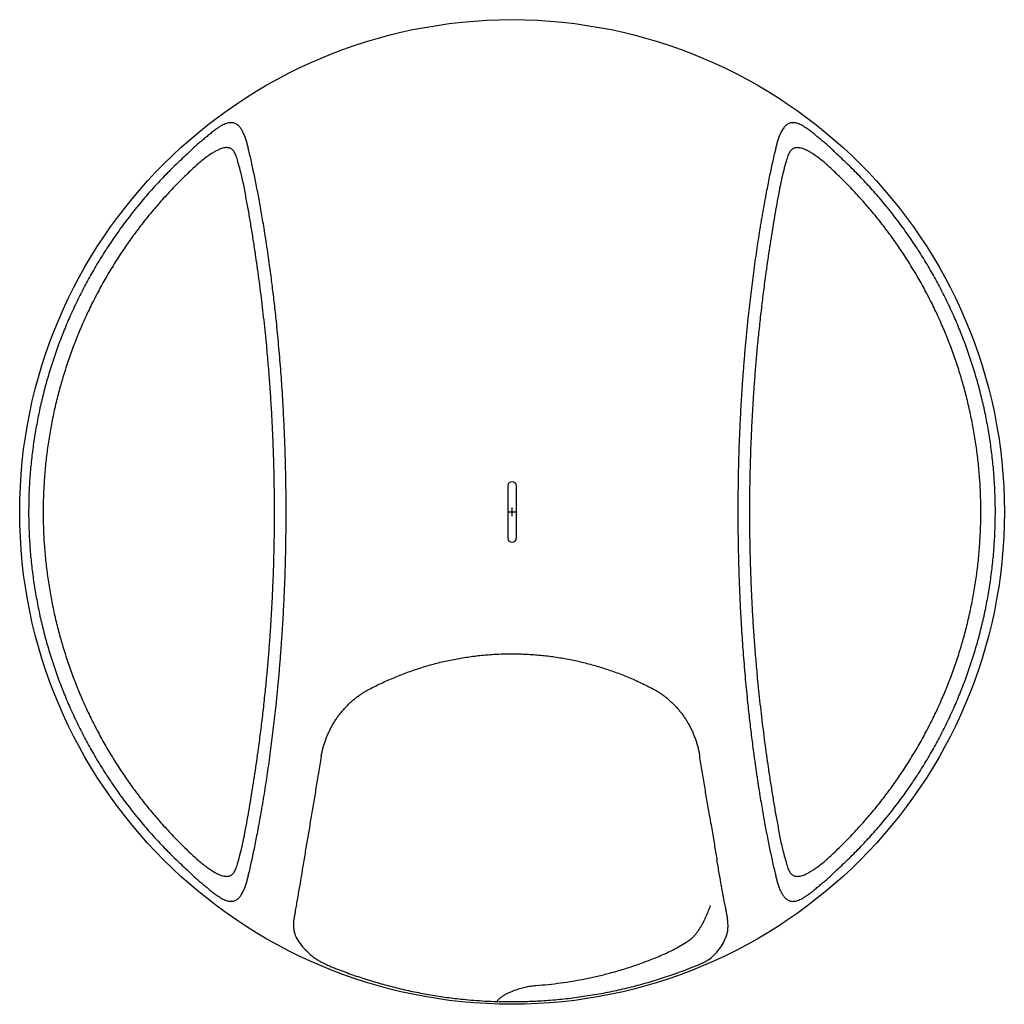
# Model space of a CAD drawing. Units: millimetres. Extents: x 85481 to 87880, y -8543 to -3860.
# Drawn here: x 85771 to 87590, y -8543 to -6723 of the extents above; entities that cross this region are included whole.
import ezdxf

# ---------------------------------------------------------------- set-up
doc = ezdxf.new("R2010")
doc.units = ezdxf.units.MM

# ---------------------------------------------------------------- blocks, each defined once
blk = doc.blocks.new('ESE - BAGIO - 3m3 short - Top')
at = {"color": 7, "linetype": 'Continuous', "lineweight": 25}
for p, q in [((86672.4, -7585), (86672.4, -7681)), ((86688.4, -7681), (86688.4, -7585)), ((87027, -8082.9), (87027.2, -8083.9)), ((87078.1, -8383.6), (87078.3, -8385.3)), ((87078.5, -8386), (87078.4, -8385.3)), ((87022.9, -8470.9), (87011.1, -8475.7)), ((87030.8, -8467.7), (87029.3, -8468.3)), ((86652, -8537.6), (86654.2, -8537.9)), ((86654.2, -8537.9), (86656.5, -8538.3))]:
    blk.add_line(p, q, dxfattribs=at)
for p, q in [((86672.4, -7633), (86688.4, -7633)), ((86680.4, -7641), (86680.4, -7625))]:
    blk.add_line(p, q)
at = {"color": 8, "linetype": 'Continuous', "lineweight": 25}
for p, q in [((86991.3, -8434.8), (87001.8, -8428.5)), ((86357.6, -8477.8), (86357.6, -8477.9))]:
    blk.add_line(p, q, dxfattribs=at)
at = {"color": 7, "linetype": 'Continuous', "lineweight": 25}
blk.add_circle((86680.4, -7633), 909.8, dxfattribs=at)
for centre, start, end in [((86680.4, -7585), 0, 180), ((86680.4, -7681), 180, 0)]:
    blk.add_arc(centre, 8, start, end, dxfattribs=at)
for centre, radius, start, end in [((86353.8, -8384.2), 79.9, 207.5681, 228.7323), ((86993.1, -8388), 88.1, 304.7769, 341.2036), ((86993.1, -8388), 88.1, 295.2716, 297.3001)]:
    blk.add_arc(centre, radius, start, end)
for points, knots in [([(86193.5, -6962.7), (86192.9, -6960.1), (86191.7, -6955.1), (86189.6, -6947.6), (86187.2, -6940.5), (86185, -6934.9), (86183.1, -6930.9), (86181.6, -6928.1), (86180.1, -6925.4), (86177.8, -6922.1), (86174.6, -6918.6), (86170.7, -6915.8), (86167, -6914.3), (86163.7, -6913.6), (86160.2, -6913.5), (86156.4, -6914), (86152.5, -6915), (86148.4, -6916.6), (86144.1, -6918.8), (86139.7, -6921.4), (86134.6, -6924.8), (86128.6, -6929.2), (86124.1, -6932.9), (86121.8, -6934.8)], [0, 0, 0, 0, 0.065057, 0.127895, 0.194539, 0.258168, 0.288821, 0.318761, 0.348044, 0.378957, 0.442586, 0.503496, 0.543241, 0.582754, 0.622964, 0.663301, 0.703997, 0.745406, 0.78785, 0.830521, 0.871583, 0.934677, 1, 1, 1, 1]), ([(87239.1, -6934.9), (87236.8, -6933), (87232.2, -6929.3), (87226.2, -6924.9), (87221.1, -6921.5), (87216.7, -6918.9), (87212.4, -6916.7), (87208.3, -6915.1), (87204.3, -6914), (87200.5, -6913.5), (87197, -6913.6), (87193.7, -6914.4), (87190, -6915.9), (87186.2, -6918.6), (87182.8, -6922.4), (87180.1, -6926.3), (87178.1, -6929.9), (87175.9, -6934.6), (87173.5, -6940.5), (87171.1, -6947.6), (87169, -6955.1), (87167.8, -6960.1), (87167.2, -6962.7)], [0, 0, 0, 0, 0.065286, 0.128337, 0.169365, 0.212111, 0.254766, 0.296367, 0.33724, 0.377745, 0.418091, 0.45749, 0.497119, 0.557848, 0.62128, 0.661853, 0.701289, 0.741962, 0.805544, 0.872155, 0.934962, 1, 1, 1, 1]), ([(86121.8, -6934.8), (86119.6, -6936.6), (86115.2, -6940.3), (86108.2, -6946), (86100.9, -6951.9), (86093.7, -6958.5), (86086.6, -6965.2), (86081.9, -6969.8), (86079.5, -6972.1)], [0, 0, 0, 0, 0.15546, 0.320682, 0.48754, 0.657235, 0.830047, 1, 1, 1, 1]), ([(87281.2, -6972.1), (87278.9, -6969.8), (87274.2, -6965.2), (87267, -6958.5), (87259.9, -6951.9), (87252.6, -6946.1), (87245.6, -6940.4), (87241.2, -6936.7), (87239.1, -6934.9)], [0, 0, 0, 0, 0.169896, 0.342683, 0.512362, 0.679207, 0.844404, 1, 1, 1, 1]), ([(86173.5, -6985.2), (86173.1, -6983.4), (86172.3, -6979.9), (86170.7, -6975.2), (86169.1, -6971.1), (86167.1, -6967.6), (86165, -6964.8), (86162.7, -6962.8), (86160.5, -6961.4), (86158.3, -6960.5), (86155.9, -6959.9), (86153.1, -6959.6), (86149.7, -6959.8), (86145.8, -6960.7), (86142, -6961.9), (86138.5, -6963.4), (86135.4, -6964.8), (86132.4, -6966.4), (86128.3, -6968.7), (86123.1, -6972), (86115.9, -6977), (86108, -6983.1), (86099.6, -6990.2), (86094.1, -6995.1), (86091.4, -6997.6)], [0, 0, 0, 0, 0.049069, 0.094738, 0.137267, 0.177706, 0.216321, 0.25363, 0.281688, 0.30971, 0.337978, 0.366773, 0.405678, 0.446108, 0.488563, 0.521892, 0.552313, 0.581092, 0.611164, 0.673901, 0.739164, 0.827401, 0.912982, 1, 1, 1, 1]), ([(86263, -7633), (86262.9, -7619.8), (86262.9, -7593.4), (86262.1, -7553.8), (86261, -7514.1), (86259.4, -7474.4), (86257.7, -7440.5), (86256, -7412.5), (86254.5, -7390.4), (86252.9, -7368.3), (86251.1, -7346.2), (86249.2, -7324.1), (86247.1, -7302.4), (86245.1, -7282.6), (86243.2, -7264.5), (86241.4, -7248.3), (86239.5, -7232.3), (86237.6, -7216.6), (86235.6, -7200.9), (86233.8, -7187.3), (86232.2, -7175.6), (86230.9, -7166.3), (86229.6, -7157), (86228.3, -7147.8), (86226.9, -7138.8), (86225.5, -7130), (86224.2, -7121.2), (86222.4, -7110.1), (86220.2, -7096.7), (86217.6, -7081.3), (86215, -7066.4), (86212.3, -7052.1), (86209.7, -7038), (86207, -7024.3), (86204.3, -7011.1), (86201.6, -6998.3), (86198.9, -6985.9), (86196.2, -6973.9), (86194.4, -6966.4), (86193.5, -6962.7)], [0, 0, 0, 0, 0.056096, 0.112045, 0.168473, 0.224657, 0.281252, 0.313114, 0.344721, 0.376079, 0.408198, 0.439951, 0.471323, 0.502321, 0.526321, 0.550016, 0.573409, 0.596505, 0.619308, 0.643039, 0.657232, 0.671276, 0.68517, 0.698917, 0.712517, 0.725971, 0.739283, 0.752452, 0.777084, 0.801084, 0.824463, 0.847234, 0.869411, 0.892493, 0.914324, 0.935445, 0.957625, 0.979247, 1, 1, 1, 1]), ([(87167.2, -6962.7), (87166.3, -6966.6), (87164.4, -6974.6), (87161.5, -6987.4), (87158.6, -7000.6), (87155.8, -7014.2), (87153, -7028), (87150.6, -7040.5), (87148.5, -7051.4), (87146.8, -7060.9), (87145, -7070.7), (87143.2, -7080.7), (87141.5, -7091), (87139.7, -7101.5), (87137.5, -7114.8), (87135, -7131), (87132.1, -7150.2), (87129.2, -7170.1), (87126.5, -7190.1), (87123.9, -7210.2), (87121.4, -7230.1), (87119.1, -7250.4), (87116.6, -7272.6), (87114.1, -7296.6), (87111.7, -7322.3), (87109.4, -7348.3), (87107.4, -7374.3), (87105.2, -7404.5), (87103.1, -7438.8), (87101.1, -7477.6), (87099.6, -7516.4), (87098.5, -7555.1), (87097.9, -7594), (87097.7, -7620), (87097.7, -7633), (87097.7, -7633)], [0, 0, 0, 0, 0.0220019, 0.0449825, 0.0682634, 0.0908933, 0.1143349, 0.1368924, 0.1517988, 0.166972, 0.1824161, 0.1981352, 0.2141332, 0.2304136, 0.24698, 0.2754115, 0.3045074, 0.3342814, 0.3647461, 0.3940766, 0.4232903, 0.4529829, 0.4831624, 0.5204583, 0.5574296, 0.5949319, 0.6325963, 0.6693149, 0.724594, 0.7797552, 0.8346738, 0.8898386, 0.9447148, 0.9997389, 1, 1, 1, 1]), ([(87269.3, -6997.6), (87266.6, -6995.1), (87261.2, -6990.2), (87252.7, -6983.1), (87244.9, -6977.1), (87237.7, -6972), (87232.1, -6968.5), (87227.3, -6965.8), (87223.2, -6963.8), (87219.1, -6962), (87214.9, -6960.7), (87211, -6959.9), (87207.7, -6959.6), (87204.8, -6959.9), (87202.5, -6960.5), (87200.3, -6961.4), (87198, -6962.8), (87195.8, -6964.8), (87193.6, -6967.6), (87191.7, -6971.1), (87190, -6975.1), (87188.5, -6979.9), (87187.6, -6983.4), (87187.2, -6985.2)], [0, 0, 0, 0, 0.0869498, 0.1722685, 0.260019, 0.3254853, 0.3884199, 0.4284583, 0.4674486, 0.5112658, 0.5536648, 0.5940464, 0.6329076, 0.6616888, 0.6899442, 0.7179527, 0.7459983, 0.7833551, 0.8220179, 0.8625087, 0.9051028, 0.9508452, 1, 1, 1, 1]), ([(86079.5, -6972.1), (86071.9, -6979.1), (86056.8, -6993.2), (86035, -7015.3), (86013.9, -7038), (85993.7, -7061.5), (85974.3, -7085.7), (85955.7, -7110.5), (85938, -7136), (85921.2, -7162), (85905.3, -7188.6), (85890.4, -7215.8), (85876.4, -7243.5), (85863.3, -7271.6), (85851.3, -7300.2), (85840.2, -7329.1), (85830.2, -7358.5), (85821.2, -7388.2), (85813.2, -7418.1), (85806.3, -7448.3), (85800.4, -7478.8), (85795.6, -7509.4), (85791.8, -7540.2), (85789.1, -7571.1), (85787.4, -7602), (85787.2, -7622.7), (85787.1, -7633)], [0, 0, 0, 0, 0.041667, 0.083333, 0.125, 0.166667, 0.208333, 0.25, 0.291667, 0.333333, 0.375, 0.416667, 0.458333, 0.5, 0.541667, 0.583333, 0.625, 0.666667, 0.708333, 0.75, 0.791667, 0.833333, 0.875, 0.916667, 0.958333, 1, 1, 1, 1]), ([(86185.8, -7035.3), (86185, -7031), (86183.3, -7022.5), (86180.4, -7009.9), (86177.2, -6997.4), (86174.8, -6989.2), (86173.5, -6985.2)], [0, 0, 0, 0, 0.249482, 0.499144, 0.74944, 1, 1, 1, 1]), ([(87187.2, -6985.2), (87185.6, -6990.5), (87182.3, -7001.3), (87178.3, -7018), (87176, -7029.5), (87174.9, -7035.3)], [0, 0, 0, 0, 0.328383, 0.661568, 1, 1, 1, 1]), ([(87573.6, -7633), (87573.6, -7633), (87573.6, -7622.7), (87573.2, -7602), (87571.6, -7571.1), (87568.9, -7540.2), (87565.2, -7509.4), (87560.3, -7478.8), (87554.5, -7448.3), (87547.5, -7418.1), (87539.5, -7388.2), (87530.5, -7358.5), (87520.5, -7329.1), (87509.4, -7300.2), (87497.4, -7271.6), (87484.3, -7243.5), (87470.3, -7215.8), (87455.4, -7188.6), (87439.5, -7162), (87422.7, -7136), (87405, -7110.5), (87386.4, -7085.7), (87367, -7061.5), (87346.8, -7038), (87325.7, -7015.3), (87303.9, -6993.2), (87288.8, -6979.1), (87281.2, -6972.1)], [0, 0, 0, 0, 0, 0.0416667, 0.0833334, 0.125, 0.1666667, 0.2083334, 0.25, 0.2916667, 0.3333334, 0.375, 0.4166667, 0.4583334, 0.5, 0.5416667, 0.5833333, 0.625, 0.6666667, 0.7083333, 0.75, 0.7916667, 0.8333333, 0.875, 0.9166667, 0.9583333, 1, 1, 1, 1]), ([(86091.4, -6997.6), (86084.2, -7004.4), (86069.8, -7018), (86049.1, -7039.4), (86029.1, -7061.3), (86009.9, -7084), (85991.4, -7107.3), (85973.8, -7131.3), (85957, -7155.8), (85941.1, -7180.9), (85926, -7206.5), (85911.8, -7232.6), (85898.5, -7259.2), (85886.2, -7286.3), (85874.7, -7313.7), (85864.3, -7341.5), (85854.8, -7369.7), (85846.2, -7398.2), (85838.6, -7426.9), (85832.1, -7455.9), (85826.5, -7485.1), (85821.9, -7514.5), (85818.4, -7544), (85815.8, -7573.6), (85814.3, -7603.3), (85813.9, -7623.1), (85813.9, -7633), (85813.9, -7633)], [0, 0, 0, 0, 0.041667, 0.083333, 0.125, 0.166667, 0.208333, 0.25, 0.291667, 0.333333, 0.375, 0.416667, 0.458333, 0.5, 0.541666, 0.583333, 0.625, 0.666666, 0.708333, 0.75, 0.791666, 0.833333, 0.875, 0.916666, 0.958333, 1, 1, 1, 1, 1]), ([(87546.8, -7633), (87546.7, -7623.1), (87546.5, -7603.3), (87544.9, -7573.6), (87542.4, -7544), (87538.8, -7514.5), (87534.2, -7485.1), (87528.6, -7455.9), (87522.1, -7426.9), (87514.5, -7398.2), (87506, -7369.7), (87496.4, -7341.5), (87486, -7313.7), (87474.5, -7286.3), (87462.2, -7259.2), (87448.9, -7232.6), (87434.7, -7206.5), (87419.6, -7180.9), (87403.7, -7155.8), (87386.9, -7131.3), (87369.3, -7107.3), (87350.8, -7084), (87331.6, -7061.3), (87311.6, -7039.4), (87290.9, -7018), (87276.5, -7004.4), (87269.3, -6997.6)], [0, 0, 0, 0, 0.041667, 0.083333, 0.125, 0.166667, 0.208333, 0.25, 0.291666, 0.333333, 0.375, 0.416666, 0.458333, 0.5, 0.541667, 0.583333, 0.625, 0.666667, 0.708333, 0.75, 0.791667, 0.833333, 0.875, 0.916667, 0.958333, 1, 1, 1, 1]), ([(86241.5, -7633), (86241.4, -7621.6), (86241.4, -7598.6), (86240.8, -7564.2), (86239.9, -7529.8), (86238.6, -7495.4), (86237.3, -7466.9), (86236, -7444.2), (86235, -7427.3), (86233.9, -7410.4), (86232.7, -7393.6), (86231.4, -7376.9), (86230, -7360.2), (86228.6, -7343.2), (86226.8, -7324.1), (86224.7, -7302.5), (86222.1, -7278.6), (86219.4, -7254.8), (86216.6, -7231.1), (86213.5, -7207.6), (86210.3, -7184.2), (86206.9, -7160.2), (86203.2, -7135.5), (86199.1, -7110.3), (86194.9, -7085.2), (86190.5, -7060.3), (86187.4, -7043.7), (86185.8, -7035.3)], [0, 0, 0, 0, 0.055614, 0.111269, 0.166925, 0.222753, 0.278649, 0.306062, 0.333702, 0.361618, 0.38915, 0.416405, 0.443985, 0.471917, 0.500227, 0.539335, 0.579296, 0.620155, 0.659303, 0.699029, 0.739735, 0.779118, 0.822739, 0.867585, 0.910841, 0.954796, 1, 1, 1, 1]), ([(87174.9, -7035.3), (87173.4, -7042.9), (87170.6, -7058.1), (87166.6, -7080.7), (87162.7, -7103.4), (87159, -7126.3), (87155.4, -7149.4), (87152, -7172.5), (87149.1, -7193.4), (87146.6, -7212.1), (87144.5, -7228.2), (87142.6, -7244.2), (87140.6, -7260.5), (87138.8, -7277.1), (87137, -7293.6), (87135.3, -7309.9), (87133.3, -7330.3), (87131.1, -7354.7), (87128.8, -7383.2), (87126.7, -7411.8), (87124.9, -7440.4), (87123.3, -7469.1), (87121.9, -7499.4), (87120.8, -7531.6), (87119.9, -7565.4), (87119.3, -7599.2), (87119.2, -7621.7), (87119.2, -7633), (87119.2, -7633)], [0, 0, 0, 0, 0.041132, 0.081233, 0.120313, 0.161036, 0.201124, 0.24021, 0.280612, 0.308343, 0.335613, 0.362431, 0.389932, 0.417935, 0.445513, 0.47268, 0.499453, 0.547228, 0.593969, 0.640529, 0.687757, 0.734299, 0.781033, 0.835875, 0.890594, 0.945264, 0.999911, 1, 1, 1, 1]), ([(85787.1, -7633), (85787.1, -7633), (85787.1, -7643.4), (85787.5, -7664), (85789.1, -7695), (85791.8, -7725.9), (85795.6, -7756.7), (85800.4, -7787.3), (85806.3, -7817.7), (85813.2, -7848), (85821.2, -7877.9), (85830.2, -7907.6), (85840.2, -7936.9), (85851.3, -7965.9), (85863.3, -7994.5), (85876.4, -8022.6), (85890.4, -8050.3), (85905.3, -8077.4), (85921.2, -8104.1), (85938, -8130.1), (85955.7, -8155.6), (85974.3, -8180.4), (85993.7, -8204.6), (86013.9, -8228.1), (86035, -8250.8), (86056.8, -8272.9), (86071.9, -8286.9), (86079.5, -8294)], [0, 0, 0, 0, 0, 0.041667, 0.083333, 0.125, 0.166667, 0.208333, 0.25, 0.291667, 0.333333, 0.375, 0.416667, 0.458333, 0.5, 0.541667, 0.583333, 0.625, 0.666667, 0.708333, 0.75, 0.791667, 0.833333, 0.875, 0.916667, 0.958333, 1, 1, 1, 1]), ([(85813.9, -7633), (85814, -7642.9), (85814.2, -7662.8), (85815.8, -7692.4), (85818.4, -7722.1), (85821.9, -7751.6), (85826.5, -7781), (85832.1, -7810.2), (85838.6, -7839.1), (85846.2, -7867.9), (85854.8, -7896.4), (85864.3, -7924.5), (85874.7, -7952.4), (85886.2, -7979.8), (85898.5, -8006.8), (85911.8, -8033.4), (85926, -8059.6), (85941.1, -8085.2), (85957, -8110.3), (85973.8, -8134.8), (85991.4, -8158.7), (86009.9, -8182.1), (86029.1, -8204.7), (86049.1, -8226.7), (86069.8, -8248.1), (86084.2, -8261.7), (86091.4, -8268.5)], [0, 0, 0, 0, 0.041667, 0.083333, 0.125, 0.166667, 0.208333, 0.25, 0.291666, 0.333333, 0.375, 0.416666, 0.458333, 0.5, 0.541667, 0.583333, 0.625, 0.666667, 0.708333, 0.75, 0.791667, 0.833333, 0.875, 0.916667, 0.958333, 1, 1, 1, 1]), ([(86185.8, -8230.8), (86187.3, -8223.2), (86190.1, -8208), (86194.1, -8185.4), (86198, -8162.7), (86201.7, -8139.8), (86205.3, -8116.7), (86208.7, -8093.6), (86211.6, -8072.7), (86214.1, -8054), (86216.2, -8037.9), (86218.2, -8021.8), (86220.1, -8005.5), (86221.9, -7989), (86223.7, -7972.5), (86225.4, -7956.2), (86227.4, -7935.8), (86229.6, -7911.4), (86231.9, -7882.9), (86234, -7854.3), (86235.8, -7825.7), (86237.4, -7797), (86238.8, -7766.6), (86240, -7734.5), (86240.8, -7700.7), (86241.4, -7666.9), (86241.5, -7644.3), (86241.5, -7633.1), (86241.5, -7633)], [0, 0, 0, 0, 0.041132, 0.081233, 0.120313, 0.161036, 0.201124, 0.24021, 0.280612, 0.308343, 0.335613, 0.362431, 0.389932, 0.417935, 0.445513, 0.47268, 0.499453, 0.547228, 0.593969, 0.640529, 0.687757, 0.734299, 0.781033, 0.835875, 0.890594, 0.945264, 0.999911, 1, 1, 1, 1]), ([(86193.5, -8303.4), (86194.5, -8299.5), (86196.4, -8291.5), (86199.2, -8278.7), (86202.1, -8265.5), (86205, -8251.8), (86207.7, -8238), (86210.1, -8225.6), (86212.2, -8214.7), (86214, -8205.2), (86215.7, -8195.4), (86217.5, -8185.4), (86219.2, -8175.1), (86221, -8164.6), (86223.2, -8151.3), (86225.7, -8135.1), (86228.6, -8115.9), (86231.5, -8096), (86234.2, -8076), (86236.8, -8055.9), (86239.3, -8035.9), (86241.6, -8015.7), (86244.1, -7993.5), (86246.6, -7969.5), (86249, -7943.7), (86251.3, -7917.8), (86253.3, -7891.8), (86255.5, -7861.6), (86257.6, -7827.2), (86259.6, -7788.5), (86261.1, -7749.7), (86262.2, -7710.9), (86262.8, -7672.1), (86263, -7646.1), (86263, -7633.1), (86263, -7633)], [0, 0, 0, 0, 0.0220019, 0.0449825, 0.0682634, 0.0908933, 0.1143349, 0.1368924, 0.1517988, 0.166972, 0.1824161, 0.1981352, 0.2141332, 0.2304136, 0.24698, 0.2754115, 0.3045074, 0.3342814, 0.3647461, 0.3940766, 0.4232903, 0.4529829, 0.4831624, 0.5204583, 0.5574296, 0.5949319, 0.6325963, 0.6693149, 0.724594, 0.7797552, 0.8346738, 0.8898386, 0.9447148, 0.9997389, 1, 1, 1, 1]), ([(87097.7, -7633), (87097.8, -7646.3), (87097.9, -7672.6), (87098.6, -7712.3), (87099.7, -7751.9), (87101.3, -7791.7), (87103, -7825.5), (87104.7, -7853.6), (87106.2, -7875.7), (87107.8, -7897.8), (87109.6, -7919.9), (87111.5, -7941.9), (87113.6, -7963.7), (87115.6, -7983.5), (87117.5, -8001.5), (87119.3, -8017.8), (87121.2, -8033.7), (87123.1, -8049.4), (87125.1, -8065.2), (87126.9, -8078.8), (87128.5, -8090.4), (87129.8, -8099.8), (87131.1, -8109.1), (87132.5, -8118.2), (87133.8, -8127.2), (87135.2, -8136.1), (87136.5, -8144.8), (87138.3, -8156), (87140.5, -8169.4), (87143.1, -8184.8), (87145.8, -8199.7), (87148.4, -8214), (87151, -8228.1), (87153.7, -8241.8), (87156.4, -8255), (87159.1, -8267.7), (87161.8, -8280.1), (87164.5, -8292.2), (87166.3, -8299.7), (87167.2, -8303.4)], [0, 0, 0, 0, 0.056096, 0.112045, 0.168473, 0.224657, 0.281252, 0.313114, 0.344721, 0.376079, 0.408198, 0.439951, 0.471323, 0.502321, 0.526321, 0.550016, 0.573409, 0.596505, 0.619308, 0.643039, 0.657232, 0.671276, 0.68517, 0.698917, 0.712517, 0.725971, 0.739283, 0.752452, 0.777084, 0.801084, 0.824463, 0.847234, 0.869411, 0.892493, 0.914324, 0.935445, 0.957625, 0.979247, 1, 1, 1, 1]), ([(87119.2, -7633), (87119.3, -7644.5), (87119.3, -7667.5), (87119.9, -7701.9), (87120.8, -7736.3), (87122.1, -7770.6), (87123.4, -7799.2), (87124.7, -7821.8), (87125.7, -7838.8), (87126.8, -7855.7), (87128, -7872.5), (87129.3, -7889.2), (87130.7, -7905.9), (87132.2, -7922.8), (87133.9, -7942), (87136, -7963.5), (87138.6, -7987.5), (87141.3, -8011.3), (87144.2, -8035), (87147.2, -8058.5), (87150.4, -8081.9), (87153.8, -8105.9), (87157.6, -8130.5), (87161.6, -8155.8), (87165.8, -8180.8), (87170.2, -8205.8), (87173.3, -8222.4), (87174.9, -8230.8)], [0, 0, 0, 0, 0.055614, 0.111269, 0.166925, 0.222753, 0.278649, 0.306062, 0.333702, 0.361618, 0.38915, 0.416405, 0.443985, 0.471917, 0.500227, 0.539335, 0.579296, 0.620155, 0.659303, 0.699029, 0.739735, 0.779118, 0.822739, 0.867585, 0.910841, 0.954796, 1, 1, 1, 1]), ([(87269.3, -8268.5), (87276.5, -8261.7), (87290.9, -8248.1), (87311.6, -8226.7), (87331.6, -8204.7), (87350.8, -8182.1), (87369.3, -8158.7), (87386.9, -8134.8), (87403.7, -8110.3), (87419.6, -8085.2), (87434.7, -8059.6), (87448.9, -8033.4), (87462.2, -8006.8), (87474.5, -7979.8), (87486, -7952.4), (87496.4, -7924.5), (87506, -7896.4), (87514.5, -7867.9), (87522.1, -7839.1), (87528.6, -7810.2), (87534.2, -7781), (87538.8, -7751.6), (87542.4, -7722.1), (87544.9, -7692.4), (87546.4, -7662.8), (87546.8, -7642.9), (87546.8, -7633), (87546.8, -7633)], [0, 0, 0, 0, 0.041667, 0.083333, 0.125, 0.166667, 0.208333, 0.25, 0.291667, 0.333333, 0.375, 0.416667, 0.458333, 0.5, 0.541666, 0.583333, 0.625, 0.666666, 0.708333, 0.75, 0.791666, 0.833333, 0.875, 0.916666, 0.958333, 1, 1, 1, 1, 1]), ([(87281.2, -8294), (87288.8, -8286.9), (87303.9, -8272.9), (87325.7, -8250.8), (87346.8, -8228.1), (87367, -8204.6), (87386.4, -8180.4), (87405, -8155.6), (87422.7, -8130.1), (87439.5, -8104.1), (87455.4, -8077.4), (87470.3, -8050.3), (87484.3, -8022.6), (87497.4, -7994.5), (87509.4, -7965.9), (87520.5, -7936.9), (87530.5, -7907.6), (87539.5, -7877.9), (87547.5, -7848), (87554.5, -7817.7), (87560.3, -7787.3), (87565.2, -7756.7), (87568.9, -7725.9), (87571.6, -7695), (87573.3, -7664), (87573.5, -7643.4), (87573.6, -7633)], [0, 0, 0, 0, 0.041667, 0.083333, 0.125, 0.166667, 0.208333, 0.25, 0.291667, 0.333333, 0.375, 0.416667, 0.458333, 0.5, 0.541667, 0.583333, 0.625, 0.666667, 0.708333, 0.75, 0.791667, 0.833333, 0.875, 0.916667, 0.958333, 1, 1, 1, 1]), ([(86415.9, -7960.9), (86419.4, -7959.1), (86426.6, -7955.3), (86438, -7949.8), (86449.8, -7944.4), (86461.7, -7939.2), (86473.7, -7934.3), (86485.9, -7929.7), (86498.1, -7925.3), (86510.4, -7921.3), (86522.8, -7917.5), (86535.3, -7914), (86547.9, -7910.8), (86560.5, -7907.9), (86573.2, -7905.3), (86586, -7903), (86598.7, -7901), (86611.4, -7899.2), (86624.2, -7897.8), (86637, -7896.7), (86649.9, -7895.8), (86662.7, -7895.3), (86675.6, -7895), (86688.5, -7895.1), (86701.3, -7895.5), (86714.1, -7896.1), (86727, -7897.1), (86739.9, -7898.3), (86752.7, -7899.8), (86765.5, -7901.7), (86778.2, -7903.8), (86790.8, -7906.2), (86803.3, -7908.9), (86815.8, -7911.9), (86828.2, -7915.2), (86840.5, -7918.7), (86852.8, -7922.6), (86865, -7926.7), (86877.1, -7931.1), (86889.2, -7935.8), (86901.1, -7940.8), (86912.9, -7946), (86924.6, -7951.5), (86933.3, -7955.9), (86938.2, -7958.4), (86939.2, -7958.9)], [0, 0, 0, 0, 0.021576, 0.045846, 0.070001, 0.093999, 0.11783, 0.141793, 0.165724, 0.189583, 0.213395, 0.237179, 0.260959, 0.284754, 0.308567, 0.33225, 0.355825, 0.379368, 0.402889, 0.426398, 0.449904, 0.473417, 0.496944, 0.52051, 0.543905, 0.567374, 0.590946, 0.614581, 0.63824, 0.661875, 0.685441, 0.708901, 0.732284, 0.755883, 0.779475, 0.803077, 0.826707, 0.850387, 0.874137, 0.89798, 0.921935, 0.945718, 0.969592, 0.993625, 1, 1, 1, 1]), ([(86327.8, -8084.7), (86327.9, -8084.1), (86328.4, -8080.9), (86329.7, -8075.2), (86331.5, -8067.9), (86333.7, -8060.6), (86336.2, -8053.4), (86338.9, -8046.4), (86342, -8039.5), (86345.3, -8032.7), (86348.9, -8026.1), (86352.7, -8019.7), (86356.8, -8013.6), (86361.1, -8007.6), (86365.7, -8001.9), (86370.5, -7996.3), (86375.5, -7991), (86380.8, -7985.9), (86386.2, -7981), (86391.8, -7976.4), (86397.6, -7972.1), (86403.5, -7968.1), (86409.6, -7964.4), (86413.7, -7962), (86415.9, -7960.9), (86415.9, -7960.9)], [0, 0, 0, 0, 0.013284, 0.062163, 0.110994, 0.159309, 0.207651, 0.256042, 0.304362, 0.352515, 0.400411, 0.44797, 0.495118, 0.541872, 0.588422, 0.634972, 0.68144, 0.727745, 0.773814, 0.819583, 0.864997, 0.910014, 0.954616, 0.998937, 1, 1, 1, 1]), ([(86939.2, -7958.9), (86939.6, -7959.2), (86942.2, -7960.4), (86946.7, -7963), (86952.7, -7966.7), (86958.5, -7970.7), (86964.1, -7975), (86969.6, -7979.5), (86974.9, -7984.2), (86980, -7989.2), (86985, -7994.5), (86989.7, -8000), (86994.2, -8005.7), (86998.4, -8011.5), (87002.4, -8017.6), (87006.1, -8023.9), (87009.7, -8030.4), (87012.9, -8037.1), (87015.9, -8043.9), (87018.6, -8050.9), (87021.1, -8058), (87023.2, -8065.2), (87025, -8072.5), (87026.3, -8078.4), (87026.8, -8081.9), (87027, -8082.9)], [0, 0, 0, 0, 0.009732, 0.053643, 0.097725, 0.141885, 0.186333, 0.231129, 0.276241, 0.321632, 0.367253, 0.413054, 0.458977, 0.504972, 0.551118, 0.59784, 0.644928, 0.692333, 0.740002, 0.787873, 0.835882, 0.883959, 0.932038, 0.980126, 1, 1, 1, 1]), ([(86327.8, -8084.7), (86325.9, -8095.9), (86322.8, -8114.8), (86318.1, -8143.1), (86313.4, -8171.1), (86308.8, -8198.9), (86304.1, -8226.5), (86300.3, -8249.2), (86297.3, -8267.2), (86295.1, -8280.5), (86292.9, -8293.7), (86290.5, -8307.5), (86288.2, -8321.1), (86286, -8334.4), (86283.9, -8346.6), (86281.8, -8358.5), (86280.2, -8368.3), (86278.8, -8376.4), (86278, -8380.6), (86277.7, -8382.7)], [0, 0, 0, 0, 0.0877087, 0.1754676, 0.2635672, 0.3517405, 0.4405575, 0.5294942, 0.5742344, 0.618974, 0.6638258, 0.7086765, 0.7627055, 0.8079088, 0.8531772, 0.8988639, 0.9446591, 0.9723108, 1, 1, 1, 1]), ([(87045.9, -8197.4), (87045.8, -8196.9), (87044.2, -8187.4), (87041.1, -8168.4), (87036.5, -8140.5), (87031.8, -8112.3), (87028.7, -8093.3), (87027.2, -8083.8)], [0, 0, 0, 0, 0.0121887, 0.2583772, 0.5047757, 0.7523144, 1, 1, 1, 1]), ([(87045.9, -8197.5), (87046.2, -8199.3), (87047.4, -8206.4), (87049.4, -8218.4), (87051.9, -8233.2), (87054.3, -8247.4), (87056.5, -8260.8), (87058.1, -8270.3), (87059, -8275.2), (87059.1, -8275.9)], [0, 0, 0, 0, 0.067594, 0.263941, 0.451424, 0.631305, 0.804815, 0.97292, 1, 1, 1, 1]), ([(86173.5, -8280.9), (86175.1, -8275.5), (86178.4, -8264.8), (86182.4, -8248), (86184.7, -8236.6), (86185.8, -8230.8)], [0, 0, 0, 0, 0.328383, 0.661568, 1, 1, 1, 1]), ([(87174.9, -8230.8), (87175.7, -8235.1), (87177.4, -8243.6), (87180.3, -8256.2), (87183.5, -8268.7), (87185.9, -8276.8), (87187.2, -8280.9)], [0, 0, 0, 0, 0.249482, 0.499144, 0.74944, 1, 1, 1, 1]), ([(86091.4, -8268.5), (86094.1, -8271), (86099.6, -8275.9), (86108, -8282.9), (86115.8, -8289), (86123, -8294), (86128.6, -8297.6), (86133.4, -8300.3), (86137.5, -8302.3), (86141.6, -8304.1), (86145.8, -8305.4), (86149.7, -8306.2), (86153, -8306.4), (86155.9, -8306.2), (86158.2, -8305.6), (86160.5, -8304.7), (86162.7, -8303.3), (86164.9, -8301.3), (86167.1, -8298.4), (86169, -8295), (86170.7, -8290.9), (86172.3, -8286.2), (86173.1, -8282.7), (86173.5, -8280.9)], [0, 0, 0, 0, 0.08695, 0.172268, 0.260019, 0.325485, 0.38842, 0.428458, 0.467449, 0.511266, 0.553665, 0.594046, 0.632908, 0.661689, 0.689944, 0.717953, 0.745998, 0.783355, 0.822018, 0.862509, 0.905103, 0.950845, 1, 1, 1, 1]), ([(87073.4, -8357.7), (87072.6, -8353.5), (87071.1, -8345), (87068.7, -8331.6), (87066.2, -8316.9), (87063.6, -8302.4), (87061.2, -8288.4), (87059.8, -8280), (87059.1, -8275.9)], [0, 0, 0, 0, 0.167185, 0.336491, 0.506088, 0.710667, 0.857505, 1, 1, 1, 1]), ([(87187.2, -8280.9), (87187.6, -8282.7), (87188.5, -8286.2), (87190, -8290.9), (87191.7, -8295), (87193.6, -8298.4), (87195.7, -8301.3), (87198, -8303.3), (87200.2, -8304.7), (87202.4, -8305.6), (87204.8, -8306.2), (87207.6, -8306.4), (87211, -8306.2), (87214.9, -8305.4), (87218.7, -8304.2), (87222.2, -8302.7), (87225.3, -8301.3), (87228.3, -8299.7), (87232.4, -8297.4), (87237.6, -8294.1), (87244.8, -8289), (87252.7, -8283), (87261.2, -8275.9), (87266.6, -8271), (87269.3, -8268.5)], [0, 0, 0, 0, 0.049069, 0.094738, 0.137267, 0.177706, 0.216321, 0.25363, 0.281688, 0.30971, 0.337978, 0.366773, 0.405678, 0.446108, 0.488563, 0.521892, 0.552313, 0.581092, 0.611164, 0.673901, 0.739164, 0.827401, 0.912982, 1, 1, 1, 1]), ([(86079.5, -8294), (86081.8, -8296.2), (86086.5, -8300.8), (86093.7, -8307.6), (86100.8, -8314.1), (86108.1, -8320), (86115.1, -8325.6), (86119.5, -8329.4), (86121.6, -8331.2)], [0, 0, 0, 0, 0.169896, 0.342683, 0.512362, 0.679207, 0.844404, 1, 1, 1, 1]), ([(87239, -8331.3), (87241.1, -8329.5), (87245.5, -8325.7), (87252.5, -8320.1), (87259.9, -8314.2), (87267, -8307.6), (87274.1, -8300.9), (87278.9, -8296.3), (87281.2, -8294)], [0, 0, 0, 0, 0.15546, 0.320682, 0.48754, 0.657235, 0.830047, 1, 1, 1, 1]), ([(86121.6, -8331.2), (86124, -8333.1), (86128.5, -8336.8), (86134.5, -8341.2), (86139.6, -8344.5), (86144, -8347.2), (86148.3, -8349.4), (86152.4, -8351), (86156.4, -8352.1), (86160.2, -8352.5), (86163.7, -8352.4), (86167, -8351.7), (86170.7, -8350.2), (86174.5, -8347.5), (86178, -8343.7), (86180.6, -8339.8), (86182.6, -8336.2), (86184.8, -8331.5), (86187.2, -8325.6), (86189.6, -8318.5), (86191.7, -8311), (86192.9, -8305.9), (86193.5, -8303.4)], [0, 0, 0, 0, 0.065286, 0.128337, 0.169365, 0.212111, 0.254766, 0.296367, 0.33724, 0.377745, 0.418091, 0.45749, 0.497119, 0.557848, 0.62128, 0.661853, 0.701289, 0.741962, 0.805544, 0.872155, 0.934962, 1, 1, 1, 1]), ([(87167.2, -8303.4), (87167.8, -8305.9), (87169, -8311), (87171.1, -8318.5), (87173.5, -8325.6), (87175.7, -8331.2), (87177.6, -8335.2), (87179.1, -8338), (87180.7, -8340.6), (87183, -8343.9), (87186.2, -8347.5), (87190, -8350.2), (87193.7, -8351.8), (87197, -8352.5), (87200.5, -8352.6), (87204.3, -8352.1), (87208.2, -8351.1), (87212.4, -8349.4), (87216.6, -8347.2), (87221, -8344.6), (87226.1, -8341.3), (87232.1, -8336.9), (87236.6, -8333.2), (87239, -8331.3)], [0, 0, 0, 0, 0.065057, 0.127895, 0.194539, 0.258168, 0.288821, 0.318761, 0.348044, 0.378957, 0.442586, 0.503496, 0.543241, 0.582754, 0.622964, 0.663301, 0.703997, 0.745406, 0.78785, 0.830521, 0.871583, 0.934677, 1, 1, 1, 1]), ([(87073.5, -8358.2), (87073.7, -8359.7), (87074.5, -8363.8), (87075.6, -8369.9), (87076.8, -8376.3), (87077.6, -8380.9), (87078.1, -8383.3), (87078.2, -8383.8)], [0, 0, 0, 0, 0.169446, 0.449304, 0.694676, 0.927859, 1, 1, 1, 1]), ([(86277.6, -8383.4), (86277.2, -8385.8), (86276.5, -8390.7), (86276.3, -8398.1), (86277, -8405.5), (86278.5, -8411.9), (86280.6, -8417.1), (86282.1, -8419.9), (86282.9, -8421.2)], [0, 0, 0, 0, 0.1229278, 0.260007, 0.3999399, 0.5411491, 0.6360366, 0.7202017, 0.7202017, 0.7202017, 0.7202017]), ([(86277.7, -8382.7), (86277.7, -8382.7), (86277.6, -8382.9), (86277.6, -8383.2), (86277.6, -8383.4)], [0, 0, 0, 0, 0.000054, 1, 1, 1, 1]), ([(87076.6, -8416.4), (87076.8, -8415.7), (87077.8, -8412.7), (87079.1, -8407.2), (87079.7, -8399.7), (87079.5, -8392.6), (87078.8, -8387.9), (87078.5, -8386)], [0.3849374, 0.3849374, 0.3849374, 0.3849374, 0.4307089, 0.5817786, 0.7342729, 0.890482, 1, 1, 1, 1]), ([(86301, -8444.3), (86301, -8444.3), (86302, -8445.4), (86304, -8447.5), (86307.2, -8450.5), (86310.6, -8453.3), (86314.3, -8456.1), (86318.1, -8458.7), (86322.1, -8461.2), (86326.3, -8463.6), (86330.6, -8465.9), (86335, -8468.1), (86339.5, -8470.3), (86344.1, -8472.4), (86348.7, -8474.4), (86353.2, -8476.2), (86356.2, -8477.4), (86357.6, -8477.9)], [0.5, 0.5, 0.5, 0.5, 0.5003284, 0.5380231, 0.5758293, 0.6134924, 0.6508382, 0.687742, 0.7241393, 0.7598734, 0.7959361, 0.8311923, 0.8662334, 0.9010505, 0.9356374, 0.9699926, 1, 1, 1, 1]), ([(87043.4, -8460.4), (87041.8, -8461.6), (87037.7, -8464.3), (87033.3, -8466.4), (87030.8, -8467.7)], [0.8472013, 0.8472013, 0.8472013, 0.8472013, 0.9114217, 1, 1, 1, 1]), ([(86357.6, -8477.8), (86366.9, -8481.3), (86385.4, -8488.3), (86413.6, -8497.5), (86442, -8505.9), (86470.9, -8513.4), (86500.2, -8520), (86529.9, -8525.5), (86559.8, -8530.1), (86586.4, -8533.3), (86610.1, -8535.4), (86630.8, -8536.8), (86644.9, -8537.4), (86652, -8537.6)], [0, 0, 0, 0, 0.098253, 0.196561, 0.294869, 0.393122, 0.493189, 0.593315, 0.69344, 0.793508, 0.859314, 0.929637, 1, 1, 1, 1]), ([(87011.1, -8475.7), (87006.1, -8477.6), (86996, -8481.6), (86985.8, -8485.2), (86980.6, -8487.1)], [0, 0, 0, 0, 0.499493, 1, 1, 1, 1]), ([(87029.3, -8468.3), (87028.6, -8468.6), (87027.2, -8469.2), (87025.1, -8470), (87023.7, -8470.6), (87022.9, -8470.9)], [0, 0, 0, 0, 0.310359, 0.65515, 1, 1, 1, 1]), ([(86980.6, -8487.1), (86970.6, -8490.5), (86950.4, -8497.4), (86919.7, -8506.3), (86888.6, -8514.3), (86857, -8521.2), (86824.9, -8527), (86792.5, -8531.6), (86759.9, -8535.2), (86738, -8536.6), (86727, -8537.2)], [0, 0, 0, 0, 0.123293, 0.246746, 0.370686, 0.494789, 0.620659, 0.746701, 0.873263, 1, 1, 1, 1]), ([(86660.2, -8538.4), (86659.1, -8538.4), (86657.9, -8538.3), (86656.7, -8538.3), (86656.5, -8538.3)], [0, 0, 0, 0, 0.860272, 1, 1, 1, 1]), ([(86674.2, -8538.5), (86672.4, -8538.5), (86668.8, -8538.5), (86664.1, -8538.4), (86661.4, -8538.4), (86660.2, -8538.4)], [0, 0, 0, 0, 0.370918, 0.70401, 1, 1, 1, 1]), ([(86727, -8537.2), (86725.3, -8537.3), (86722, -8537.5), (86716.9, -8537.7), (86711.9, -8537.9), (86706.8, -8538.1), (86701.8, -8538.2), (86696.8, -8538.3), (86691.9, -8538.4), (86686.3, -8538.5), (86681.4, -8538.5), (86677.1, -8538.5), (86675.2, -8538.5), (86674.2, -8538.5)], [0, 0, 0, 0, 0.081309, 0.16308, 0.246293, 0.330002, 0.41869, 0.507984, 0.599198, 0.691079, 0.843857, 0.921718, 1, 1, 1, 1])]:
    blk.add_open_spline(points, degree=3, knots=knots, dxfattribs=at)
at = {"color": 8, "linetype": 'Continuous', "lineweight": 25}
for points, knots in [([(87007.8, -8424.8), (87009.2, -8423.7), (87012.2, -8421.5), (87016.3, -8417.4), (87020.3, -8412.8), (87024.2, -8407.5), (87027.8, -8402), (87031.7, -8395.5), (87035.8, -8387.7), (87039.9, -8378.8), (87043.8, -8369.6), (87046.1, -8363.4), (87047.2, -8360.2)], [0, 0, 0, 0, 0.065367, 0.132233, 0.217128, 0.302087, 0.388371, 0.474663, 0.605591, 0.736547, 0.868273, 1, 1, 1, 1]), ([(86964.4, -8448.7), (86968.9, -8446.6), (86978.2, -8442.3), (86986.9, -8437.3), (86991.3, -8434.8)], [0, 0, 0, 0, 0.498675, 1, 1, 1, 1]), ([(87001.8, -8428.5), (87002.4, -8428.2), (87003.6, -8427.4), (87005.4, -8426.3), (87006.8, -8425.4), (87007.6, -8424.9), (87007.8, -8424.8)], [0, 0, 0, 0, 0.301593, 0.60312, 0.904577, 1, 1, 1, 1]), ([(86724.7, -8508), (86732.3, -8507.4), (86747.5, -8506.1), (86770.3, -8503.4), (86793, -8500), (86815.7, -8495.8), (86838.3, -8490.9), (86862.2, -8485), (86887.1, -8477.8), (86913.2, -8469.2), (86939, -8459.6), (86955.9, -8452.4), (86964.4, -8448.7)], [0, 0, 0, 0, 0.092276, 0.184575, 0.27685, 0.369968, 0.463109, 0.556226, 0.666816, 0.777406, 0.888703, 1, 1, 1, 1]), ([(86672.1, -8522.4), (86674.2, -8521.5), (86678.3, -8519.6), (86684.3, -8517.2), (86689.8, -8515.2), (86694.7, -8513.6), (86699.8, -8512.2), (86706.4, -8510.6), (86713.1, -8509.3), (86719.6, -8508.4), (86723, -8508.2), (86724.7, -8508)], [0, 0, 0, 0, 0.142656, 0.286519, 0.38039, 0.474667, 0.570302, 0.66645, 0.83153, 0.915544, 1, 1, 1, 1]), ([(86653, -8536.6), (86653.3, -8536.2), (86654, -8535.4), (86655.6, -8533.7), (86657.7, -8531.8), (86659.5, -8530.3), (86660.4, -8529.5)], [0, 0, 0, 0, 0.245158, 0.492364, 0.745336, 1, 1, 1, 1]), ([(86660.4, -8529.5), (86661, -8529), (86662.2, -8528.1), (86664.4, -8526.6), (86666.9, -8525), (86669.5, -8523.6), (86671.3, -8522.8), (86672.1, -8522.4)], [0, 0, 0, 0, 0.206254, 0.413955, 0.626035, 0.839544, 1, 1, 1, 1])]:
    blk.add_open_spline(points, degree=3, knots=knots, dxfattribs=at)

msp = doc.modelspace()

# ---------------------------------------------------------------- block references
msp.add_blockref('ESE - BAGIO - 3m3 short - Top', (0, 0))

doc.saveas('drawing.dxf')
